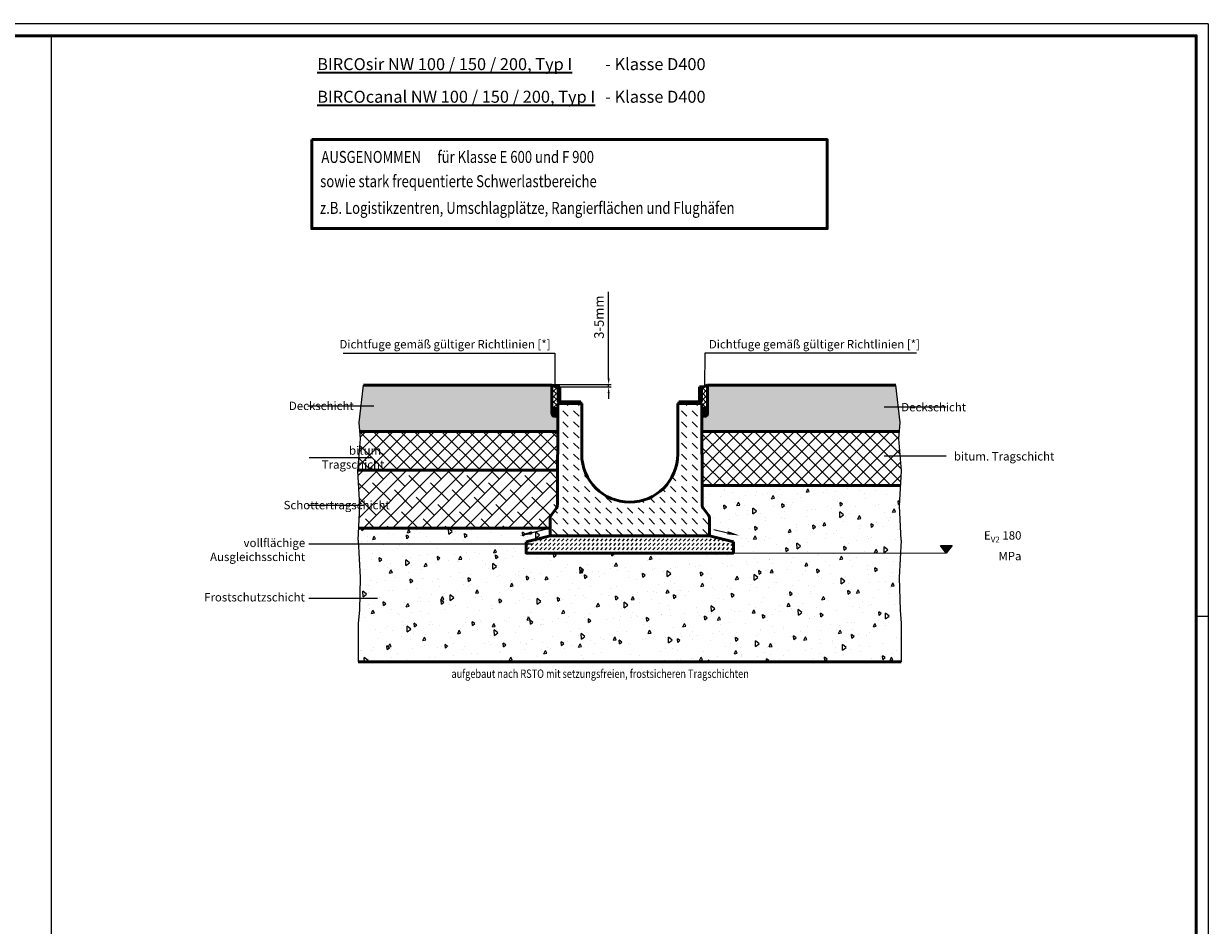
# Model space of a CAD drawing. Units: millimetres. Extents: x 0 to 5945, y 0 to 4205.
# Drawn here: x 3477 to 5945, y 2326 to 4205 of the extents above; entities that cross this region are included whole.
import ezdxf

# ---------------------------------------------------------------- set-up
doc = ezdxf.new("R2010")
doc.units = ezdxf.units.MM
doc.header["$LTSCALE"] = 5
for name, color, linetype, lineweight in [('AM_0', 7, 'Continuous', 50), ('AM_1', 6, 'Continuous', 25), ('AM_4', 3, 'Continuous', 25), ('AM_5', 3, 'Continuous', 25), ('AM_6-3.5', 2, 'Continuous', 35), ('AM_6-5.0', 255, 'Continuous', 35), ('AM_8', 1, 'Continuous', 25), ('AM_RAHM1', 7, 'Continuous', 50)]:
    doc.layers.add(name, color=color, linetype=linetype, lineweight=lineweight)
doc.layers.add('AM_RAHM2', color=1, linetype='Continuous')
doc.styles.add('SIMPLEX8', font='simplex', dxfattribs={"width": 0.8})
doc.styles.get("Standard").update_dxf_attribs({"font": 'simplex8.shx', "width": 0.8})
doc.dimstyles.new('AM_ISO$0', dxfattribs={"dimtxt": 3.5, "dimasz": 2.5, "dimexe": 1, "dimexo": 0, "dimgap": 1.5, "dimtad": 1, "dimdsep": 46, "dimtxsty": 'Standard', "dimcen": 0, "dimclrd": 256, "dimclre": 256, "dimclrt": 2, "dimadec": 0, "dimazin": 2, "dimtp": 0.1, "dimtm": 0.1, "dimtfac": 0.71, "dimtmove": 0, "dimatfit": 3, "dimfxl": 1, "dimlwd": -1, "dimlwe": -1, "dimarcsym": 0})
pattern_1 = [(45, (-5912.295319472363, 84.73532164126846), (-5.65685424949238, 5.656854249492381), []), (135, (-5912.295319472363, 84.73532164126846), (-5.656854249492381, -5.65685424949238), [])]
pattern_2 = [(45, (-709.3421247684569, -1036.036411457317), (-3.535533905932737, 3.535533905932738), [])]

# ---------------------------------------------------------------- blocks, each defined once
blk = doc.blocks.new('BIRCO_A0')
at = {"layer": 'AM_RAHM1'}
for q in [(20, 836), (1184, 5)]:
    blk.add_line((1184, 836), q, dxfattribs=at)
at = {"layer": 'AM_RAHM2', "color": 1, "lineweight": 25}
for q in [(0, 841), (1189, 0)]:
    blk.add_line((1189, 841), q, dxfattribs=at)
at = {"layer": 'AM_RAHM2'}
blk.add_line((1184, 594), (1189, 594), dxfattribs=at)
blk = doc.blocks.new('SIR200AS')
at = {"layer": 'AM_8'}
h = blk.add_hatch(dxfattribs=at)
h.set_pattern_fill('_U', color=256, scale=5, angle=45, style=0, pattern_type=0)
h.set_pattern_definition(pattern_2)
edge = h.paths.add_edge_path()
edge.add_line((-149.3000000000002, 309.9999999999986), (-149.3000000000002, 281.7999999999988))
edge.add_arc((-142.8000000000002, 281.7999999999988), 6.5, 180, 270)
edge.add_line((-142.8000000000002, 275.2999999999988), (-102, 275.2999999999988))
edge.add_line((-102, 275.2999999999988), (-102, 279.2999999999988))
edge.add_line((-102, 279.2999999999988), (-142.8000000000002, 279.2999999999984))
edge.add_arc((-142.8000000000002, 281.7999999999984), 2.5, 180, 270, ccw=False)
edge.add_line((-145.3000000000002, 281.7999999999984), (-145.3000000000002, 309.9999999999986))
edge.add_line((-145.3000000000002, 309.9999999999986), (-149.3000000000002, 309.9999999999986))
h = blk.add_hatch(dxfattribs=at)
h.set_pattern_fill('_U', color=256, scale=5, angle=45, style=0, pattern_type=0)
h.set_pattern_definition(pattern_2)
edge = h.paths.add_edge_path()
edge.add_line((145.3000000000002, 309.9999999999986), (145.3000000000002, 281.7999999999984))
edge.add_arc((142.8000000000002, 281.7999999999984), 2.5, -90, 0, ccw=False)
edge.add_line((142.8000000000002, 279.2999999999984), (102, 279.2999999999988))
edge.add_line((102, 279.2999999999988), (102, 275.2999999999988))
edge.add_line((102, 275.2999999999988), (142.8000000000002, 275.2999999999988))
edge.add_arc((142.8000000000002, 281.7999999999988), 6.5, 270, 360)
edge.add_line((149.3000000000002, 281.7999999999988), (149.3000000000002, 309.9999999999986))
edge.add_line((149.3000000000002, 309.9999999999986), (145.3000000000002, 309.9999999999986))
h = blk.add_hatch(dxfattribs=at)
h.set_pattern_fill('DASH', color=256, scale=5, angle=135, style=0)
h.set_pattern_definition([(135, (-709.3421247684569, -1036.036411457317), (-22.45064030267288, 1.77635683940025e-15), [15.875, -15.875])])
edge = h.paths.add_edge_path()
edge.add_line((-100, 275.2999999999997), (-150, 275.3000000000002))
edge.add_line((-150, 275.3000000000002), (-150.7698789759875, 63.35231744004341))
edge.add_arc((-160.7698130049548, 63.38864121050028), 9.999999999999964, 322.73359809586793, 359.79187966801794, ccw=False)
edge.add_line((-152.8115260640798, 57.33342288522954), (-163.958286940875, 42.68339430597189))
edge.add_arc((-156, 36.62817598070069), 10.00000000000012, 142.7335980958658, 180)
edge.add_line((-166, 36.62817598070069), (-166, 0))
edge.add_line((-166, 0), (166, 0))
edge.add_line((166, 0), (166, 36.62817598070069))
edge.add_arc((156, 36.62817598070069), 10, 0, 37.26640190414145)
edge.add_line((163.9582869408741, 42.6833943059728), (152.8115260640793, 57.33342288522954))
edge.add_arc((160.7698130049539, 63.38864121050028), 9.999999999999481, 180.2081203319821, 217.2664019041336, ccw=False)
edge.add_line((150.769878975987, 63.35231744004341), (150.0000000000005, 275.3000000000002))
edge.add_line((150.0000000000005, 275.3000000000002), (100, 275.2999999999997))
edge.add_line((100, 275.2999999999997), (100, 170))
edge.add_arc((0, 170), 100, -180, 0, ccw=False)
edge.add_line((-100, 170), (-100, 275.2999999999997))
at = {"layer": 'AM_0'}
for p, q in [((-149.3000000000002, 309.9999999999986), (-149.3000000000002, 281.7999999999988)), ((-145.3000000000002, 309.9999999999986), (-149.3000000000002, 309.9999999999986)), ((-145.3000000000002, 281.7999999999984), (-145.3000000000002, 309.9999999999986)), ((145.3000000000002, 281.7999999999984), (145.3000000000002, 309.9999999999986)), ((145.3000000000002, 309.9999999999986), (149.3000000000002, 309.9999999999986)), ((149.3000000000002, 309.9999999999986), (149.3000000000002, 281.7999999999988)), ((-150, 275.3000000000002), (-150.7698789759875, 63.35231744004341)), ((-150, 275.3000000000002), (-100, 275.2999999999997)), ((-102, 279.2999999999988), (-142.8000000000002, 279.2999999999984)), ((-142.8000000000002, 275.2999999999988), (-102, 275.2999999999988)), ((-102, 275.2999999999988), (-102, 279.2999999999988)), ((-100, 170), (-100, 275.2999999999997)), ((150.0000000000005, 275.3000000000002), (100, 275.2999999999997)), ((100, 170), (100, 275.3000000000002)), ((102, 279.2999999999988), (142.8000000000002, 279.2999999999984)), ((102, 275.2999999999988), (102, 279.2999999999988)), ((142.8000000000002, 275.2999999999988), (102, 275.2999999999988)), ((150.0000000000005, 275.3000000000002), (150.769878975987, 63.35231744004341)), ((-163.958286940875, 42.68339430597189), (-152.8115260640798, 57.33342288522954)), ((163.958286940875, 42.68339430597189), (152.8115260640793, 57.33342288522954)), ((-166, 0), (-166, 36.62817598070069)), ((166, 0), (166, 36.62817598070069)), ((-166, 0), (166, 0))]:
    blk.add_line(p, q, dxfattribs=at)
for centre, radius, start, end in [((-142.8000000000002, 281.7999999999988), 6.5, 180, 270), ((-142.8000000000002, 281.7999999999984), 2.5, 180, 270), ((142.8000000000002, 281.7999999999984), 2.5, 270, 0), ((142.8000000000002, 281.7999999999988), 6.5, 270, 0), ((0, 170), 100, 180, 0), ((-160.7698130049548, 63.38864121050028), 10, 322.7335980958575, 359.7918796680285), ((160.7698130049544, 63.38864121050028), 10, 180.2081203319716, 217.2664019041424), ((-156, 36.62817598070069), 10, 142.7335980958576, 180), ((156, 36.62817598070069), 10, 0, 37.26640190414245)]:
    blk.add_arc(centre, radius, start, end, dxfattribs=at)
blk = doc.blocks.new('*D19')
at = {"layer": 'AM_5', "transparency": 16777216}
for p, q in [((4695.663194529585, 3465.633715671353), (4695.663194529585, 3645.867654526565)), ((4577.338822116866, 3453.133715671353), (4700.663194529585, 3453.133715671353)), ((4594.282405019871, 3447.866909578483), (4700.663194529585, 3447.866909578483)), ((4695.663194529585, 3447.866909578483), (4695.663194529585, 3453.133715671353)), ((4695.663194529585, 3435.366909578483), (4695.663194529585, 3422.866909578483))]:
    blk.add_line(p, q, dxfattribs=at)
for points in [[(4693.579861196252, 3465.633715671353), (4697.746527862918, 3465.633715671353), (4695.663194529585, 3453.133715671353)], [(4693.579861196252, 3435.366909578483), (4697.746527862918, 3435.366909578483), (4695.663194529585, 3447.866909578483)]]:
    blk.add_solid(points, dxfattribs=at)
at = {"layer": 'Defpoints', "color": 0, "transparency": 16777216}
for p in [(4577.338822116866, 3453.133715671353), (4594.282405019871, 3447.866909578483), (4695.663194529585, 3447.866909578483)]:
    blk.add_point(p, dxfattribs=at)
at = {"layer": 'AM_5', "color": 2, "transparency": 16777216, "insert": (4678.163194529585, 3593.415273574182), "char_height": 20, "attachment_point": 5, "rotation": 90}
blk.add_mtext('3-5mm', dxfattribs=at)
blk = doc.blocks.new('RstO Zeichen')
at = {"layer": 'AM_5'}
blk.add_hatch(color=256, dxfattribs=at).paths.add_polyline_path([(2937.5, 2187.5), (2952.132602786996, 2167.780894977262), (2967.5, 2187.5)])
for p, q in [((2937.5, 2187.5), (2967.5, 2187.5)), ((2952.132602786996, 2167.780894977262), (2937.5, 2187.5)), ((2967.5, 2187.5), (2952.132602786996, 2167.780894977262))]:
    blk.add_line(p, q, dxfattribs=at)

msp = doc.modelspace()

# ---------------------------------------------------------------- hatches: boundary and pattern name
at = {"layer": 'AM_8'}
h = msp.add_hatch(color=7, dxfattribs=at)
edge = h.paths.add_edge_path()
edge.add_ellipse((4583.386824832092, 3394.886429578493), major_axis=(0, 8.870399999999995), ratio=0.6818181818184504, start_angle=90, end_angle=267.73095255748274, ccw=False)
edge.add_line((4577.338824832083, 3394.886429578493), (4577.338824832108, 3451.898909578476))
edge.add_line((4577.338824832108, 3451.898909578476), (4184.93388381359, 3451.898909578476))
edge.add_line((4184.93388381359, 3451.898909578476), (4176.205807826258, 3374.042317292629))
edge.add_line((4176.205807826258, 3374.042317292629), (4177.764186783616, 3355.130909578478))
edge.add_line((4177.764186783616, 3355.130909578478), (4589.371588746526, 3355.129189398943))
edge.add_line((4589.371588746526, 3355.129189398943), (4589.430082773522, 3394.535232720589))
h = msp.add_hatch(dxfattribs=at)
h.set_pattern_fill('_U', color=256, scale=8, angle=45, style=0, double=1, pattern_type=0)
h.set_pattern_definition(pattern_1)
edge = h.paths.add_edge_path()
edge.add_ellipse((4583.386824832085, 3396.079057977913), major_axis=(-0.1827765442299525, 7.663740575305574), ratio=0.7999432192624552, start_angle=-91.59045437484468, end_angle=97.85812036806658, ccw=False)
edge.add_line((4589.520093341976, 3396.012504616373), (4589.582405019868, 3413.166909578483))
edge.add_line((4589.582405019868, 3413.166909578483), (4596.469939801222, 3413.174424269516))
edge.add_arc((4596.782405019871, 3419.666909578484), 6.500000000002196, 181.3953538567825, 267.24463989252206, ccw=False)
edge.add_line((4590.284332479741, 3419.5086273519), (4589.99930483193, 3447.866909578494))
edge.add_arc((4590.005329985392, 3469.778782159887), 21.91187340976777, 234.6853823364541, 269.9842452599942, ccw=False)
edge.add_line((4577.338824832083, 3451.898909578493), (4577.338824832083, 3395.069149736114))
h = msp.add_hatch(dxfattribs=at)
h.set_pattern_fill('_U', color=256, scale=8, angle=45, style=0, double=1, pattern_type=0)
h.set_pattern_definition(pattern_1)
edge = h.paths.add_edge_path()
edge.add_ellipse((4895.77798520774, 3394.886429578477), major_axis=(-7.593018167159054e-14, 8.870399999999995), ratio=0.6818181818184504, start_angle=-90.00000000000068, end_angle=89.99999999999932, ccw=False)
edge.add_line((4901.82598520775, 3394.886429578477), (4901.825985207752, 3451.898909578474))
edge.add_arc((4888.59703900121, 3471.574822273309), 23.70963007114126, 270.6896211885628, 303.91460521472516, ccw=False)
edge.add_line((4888.882405019918, 3447.866909578477), (4888.882405019867, 3419.666909583774))
edge.add_arc((4882.37460104841, 3419.667896277061), 6.507804046256884, 272.62280521165235, 359.99131298963084, ccw=False)
edge.add_line((4882.672402071556, 3413.166909578483), (4889.582405019868, 3413.166909578483))
edge.add_line((4889.582405019868, 3413.166909578483), (4889.729985207736, 3394.886429578517))
h = msp.add_hatch(color=7, dxfattribs=at)
edge = h.paths.add_edge_path()
edge.add_ellipse((4895.77798520774, 3394.886429578477), major_axis=(-7.593018167159054e-14, 8.870399999999995), ratio=0.6818181818184504, start_angle=92.26904802819402, end_angle=270)
edge.add_line((4901.82598520775, 3394.886429578477), (4901.825985208972, 3451.898909578478))
edge.add_line((4901.825985208972, 3451.898909578478), (5294.230926227472, 3451.898909578485))
edge.add_line((5294.230926227472, 3451.898909578485), (5302.9590022148, 3374.042317292629))
edge.add_line((5302.9590022148, 3374.042317292629), (5301.400623257443, 3355.130909578487))
edge.add_line((5301.400623257443, 3355.130909578487), (4889.793221293208, 3355.129189398946))
edge.add_line((4889.793221293208, 3355.129189398946), (4889.73472726876, 3394.53523262997))
h = msp.add_hatch(dxfattribs=at)
h.set_pattern_fill('_U', color=256, scale=2.016, angle=45, style=0, double=1, pattern_type=0)
h.set_pattern_definition([(44.99999999999999, (1442.00334356528, 1925.612800733803), (-1.42552727087208, 1.425527270872079), []), (135, (1442.00334356528, 1925.612800733803), (-1.42552727087208, -1.425527270872079), [])])
edge = h.paths.add_edge_path()
edge.add_ellipse((4583.386824832092, 3394.886429578493), major_axis=(0, 8.870399999999995), ratio=0.6818181818184504, start_angle=281.8442729662419, end_angle=616.2030039171699)
edge.add_line((4589.260320584543, 3392.770994034521), (4589.306057351569, 3396.707100204775))
h = msp.add_hatch(dxfattribs=at)
h.set_pattern_fill('_U', color=256, scale=2.016, angle=45, style=0, double=1, pattern_type=0)
h.set_pattern_definition([(44.99999999999999, (1395.546503938582, 1925.612800733785), (-1.42552727087208, 1.425527270872079), []), (135, (1395.546503938582, 1925.612800733785), (-1.42552727087208, -1.425527270872079), [])])
edge = h.paths.add_edge_path()
edge.add_ellipse((4895.77798520774, 3394.886429578477), major_axis=(-7.593018167159054e-14, 8.870399999999995), ratio=0.6818181818184504, start_angle=-256.2030039171699, end_angle=78.15572703375813, ccw=False)
edge.add_line((4889.904489455294, 3392.770994034507), (4889.858752688267, 3396.70710020476))
h = msp.add_hatch(dxfattribs=at)
h.set_pattern_fill('_U', color=256, scale=20.16, angle=45, style=0, double=1, pattern_type=0)
h.set_pattern_definition([(44.99999999999999, (933.1047541170428, 383.3721989420578), (-14.2552727087208, 14.25527270872079), []), (135, (933.1047541170428, 383.3721989420578), (-14.2552727087208, -14.25527270872078), [])])
h.paths.add_polyline_path([(4179.005580876938, 3340.066210634706), (4173.40420656638, 3274.490909578477), (4589.078661427529, 3274.486298299923), (4589.371588746526, 3355.129189398943), (4177.764186783616, 3355.130909578478)])
h = msp.add_hatch(dxfattribs=at)
h.set_pattern_fill('_U', color=256, scale=20.16, angle=45, style=0, double=1, pattern_type=0)
h.set_pattern_definition([(44.99999999999999, (2489.306683221452, 2130.186375655401), (-14.2552727087208, 14.25527270872079), []), (135, (2489.306683221452, 2130.186375655401), (-14.2552727087208, -14.25527270872078), [])])
h.paths.add_polyline_path([(5305.859782932439, 3273.329815453986), (5300.15922916411, 3340.066210634706), (5301.400623257443, 3355.130909578487), (4889.793221293208, 3355.129189398946), (4890.203319539803, 3242.229141860318), (5304.131215918445, 3242.234909578485)])
h = msp.add_hatch(dxfattribs=at)
h.set_pattern_fill('ANSI38', color=256, scale=6.720000000000001, style=0, double=1)
h.set_pattern_definition([(44.99999999999999, (-19655.88440043474, -5600.142101764592), (-15.08683028339617, 15.08683028339617), []), (135, (-19655.88440043474, -5600.142101764592), (-45.26049085018852, 15.08683028339617), [53.33999999999999, -32.00399999999999])])
edge = h.paths.add_edge_path()
edge.add_arc((4583.582405019853, 3174.495085559185), 9.999999999985404, 148.0647832265244, 177.7778477740686, ccw=False)
edge.add_line((4575.095937786133, 3179.78468610088), (4587.362928779687, 3196.069826036456))
edge.add_arc((4578.739090804849, 3201.284407023203), 10.07781902415359, 328.8398814225457, 361.4487559082103)
edge.add_line((4588.813688325592, 3201.539203174333), (4589.078651506983, 3274.483567173771))
edge.add_line((4589.078651506983, 3274.483567173771), (4188.00875342894, 3274.239250280358))
edge.add_line((4188.00875342894, 3274.239250280358), (4173.305027108619, 3273.32981545399))
edge.add_line((4173.305027108619, 3273.32981545399), (4177.335995385902, 3200.817394382275))
edge.add_line((4177.335995385902, 3200.817394382275), (4175.278271630335, 3153.942654881694))
edge.add_line((4175.278271630335, 3153.942654881694), (4573.589925021128, 3153.279250280359))
edge.add_line((4573.589925021128, 3153.279250280359), (4573.589925021128, 3174.882827064283))
h = msp.add_hatch(dxfattribs=at)
h.set_pattern_fill('AR-CONC', color=256, scale=0.4032, angle=45, style=0, double=1)
h.set_pattern_definition([(95, (-19638.8073472973, -5599.890442466472), (56.48616301941519, 47.39752257602753), [7.680960000000001, -84.49056]), (40.00000000000002, (-19638.8073472973, -5599.890442466472), (-64.51944030703244, 44.42325696297999), [6.144768, -67.592683537344]), (145.4514447, (-19634.10018197891, -5595.940661782834), (-8.033275204278837, 91.82077718157933), [6.527811548160001, -71.80598662272]), (91.18419999999999, (-19653.29070436936, -5585.407085394412), (89.2726100705257, 65.29961607090587), [11.52144, -126.73584]), (141.63555761, (-19645.8513337114, -5579.965448653857), (-2.857324166411331, 138.2277510896867), [9.791721330048, -107.709077210112]), (36.18415117, (-19653.29070436936, -5585.407085394412), (-2.857324159094702, 138.2277510900531), [9.217138722624, -101.388563910144]), (66, (-19642.42818656531, -5581.786246126397), (72.3824556575299, 14.06972410679735), [7.68096, -84.49055999999999]), (11.00000000000004, (-19642.42818656531, -5581.786246126397), (-34.89289837380974, 70.13308909572183), [6.144768, -67.59244799999999]), (116.451445, (-19636.3963152476, -5580.613769133702), (37.48955691629422, 84.20281337717769), [6.527811548160001, -71.80586284031999]), (82.50000000000001, (-19638.8073472973, -5599.890442466472), (-23.22652512814116, 24.98768039319027), [0, -66.77314559999999, 0, -68.616576, 0, -67.84848]), (52.49999999999999, (-19638.8073472973, -5599.890442466472), (-9.511378055192107, 47.61267851075594), [0, -39.1216896, 0, -65.2369536, 0, -25.859232]), (12.5, (-19654.95629043264, -5616.03938560182), (40.29091437471036, 37.02432205895013), [0, -25.6032, 0, -79.881984, 0, -105.997248]), (2.499999999999997, (-19662.19796896867, -5623.28106413785), (34.98320626142499, 49.48166880966524), [0, -33.28416, 0, -53.0498304, 0, -75.273408])])
h.paths.add_polyline_path([(5302.920300460104, 2982.6345429108), (5301.128192647539, 3050.692639507452), (5303.706658920039, 3101.883948004068), (4955.582405019868, 3101.57890957856), (4523.582405019864, 3101.57890957856), (4523.582405019864, 3121.233872136308), (4174.483510538156, 3121.233872136308), (4178.036617393516, 3050.692639507455), (4176.244509580954, 2982.634542910804), (4174.095199107933, 2955.962909578578), (4174.095199107929, 2875.322909578479), (5305.069610933129, 2875.322909578481), (5305.069610933126, 2955.962909578577)])
h.paths.add_polyline_path([(4573.582405019868, 3153.530909578483), (4175.259544281595, 3153.530909578483), (4174.119384677038, 3128.463006558924), (4174.483510538156, 3121.233872136308), (4523.582405019864, 3121.233872136308), (4523.582405019864, 3125.166909578251), (4573.582405019868, 3137.866909578485)])
h.paths.add_polyline_path([(5301.787964616713, 3200.082549802836), (5304.131215918448, 3242.23490957849), (4890.203298589139, 3242.23490957849), (4890.352283995854, 3201.219227018527, 0.1631213988986969), (4892.393931083947, 3195.200332463713), (4903.540691960743, 3180.550303884454, -0.1640537966910972), (4905.582405019868, 3174.495085559183), (4905.582405019868, 3137.866909578484), (4955.582405019864, 3125.166909578472), (4955.582405019864, 3101.57890957856), (5303.706658920039, 3101.883948004068), (5305.045425364016, 3128.463006558924)])
h = msp.add_hatch(dxfattribs=at)
h.set_pattern_fill('DASH', color=256, scale=2.016, angle=45, style=0, double=1)
h.set_pattern_definition([(45, (-3549.232203711697, 2465.913412290842), (8.881784197001252e-16, 9.052098170037706), [6.400799999999998, -6.400799999999998])])
h.paths.add_polyline_path([(4955.582405019864, 3125.166909578473), (4905.582405019872, 3137.866909578483), (4573.582405019864, 3137.866909578483), (4523.582405019864, 3125.166909578252), (4523.582405019864, 3101.57890957856), (4955.582405019864, 3101.57890957856)])

# ---------------------------------------------------------------- linework, layer by layer
at = {"layer": 'AM_0'}
for p, q in [((4577.338824832108, 3451.898909578482), (4184.93388381359, 3451.898909578482)), ((4901.825985208972, 3451.898909578484), (5218.10579015809, 3451.898909578484)), ((4901.825985208958, 3451.898909578487), (5294.230926227472, 3451.898909578489)), ((4588.898023319807, 3355.130909578484), (4177.764186783616, 3355.130909578484)), ((4890.266786721251, 3355.130909578491), (5301.400623257443, 3355.130909578491)), ((4173.40420656638, 3274.490909578484), (4587.809176438897, 3274.490909578484)), ((4890.203298589139, 3242.23490957849), (5304.131215918445, 3242.23490957849)), ((4573.589925021128, 3153.530909578483), (4573.589925021128, 3169.658909578555)), ((4573.589925021128, 3153.530909578483), (4175.259544281593, 3153.530909578483)), ((4523.582405020286, 3125.166909578358), (4573.582405019864, 3137.866909578484)), ((4955.582405014589, 3125.166909579812), (4905.582405019864, 3137.866909578484)), ((4174.095199107929, 2875.322909578479), (5305.069610933129, 2875.322909578481))]:
    msp.add_line(p, q, dxfattribs=at)
for points in [[(100, 25), (100.0000000000003, 4180), (5920, 4180), (5920, 25)], [(4076.973119966238, 3963.438397133869), (5151.256439072324, 3963.438397133869), (5151.256439072324, 3777.90104212986), (4076.973119966238, 3777.90104212986)]]:
    msp.add_lwpolyline(points, close=True, dxfattribs=at)
for points in [[(4577.338824832086, 3451.898909578496), (4577.338824832086, 3394.886429578497)], [(4577.338824832083, 3451.898909578496), (4577.338824832083, 3394.886429578497)], [(4901.825985207739, 3451.898909578482), (4901.82598520775, 3394.886429578482)], [(4573.582405019857, 3137.866909578483), (4905.582405019872, 3137.866909578483)], [(4955.582405019864, 3125.166909578472), (4955.582405019864, 3101.57890957856), (4523.582405019864, 3101.57890957856), (4523.582405019864, 3125.166909578252)]]:
    msp.add_lwpolyline(points, dxfattribs=at)
for centre, radius, start, end in [((4590.56777103861, 3471.57482227324), 23.7096300710537, 236.0853947851785, 269.3103788113562), ((4888.597039001212, 3471.574822273309), 23.70963007113752, 270.6896211884354, 303.9146052145708)]:
    msp.add_arc(centre, radius, start, end, dxfattribs=at)
for centre in [(4583.386824832092, 3394.886429578497), (4583.386824832085, 3394.886429578497)]:
    msp.add_ellipse(centre, major_axis=(0, -8.870399999999998), ratio=0.6818181818184507, dxfattribs=at)
at = {"layer": 'AM_0', "extrusion": (0, 0, -1)}
msp.add_ellipse((4895.77798520774, 3394.886429578482), major_axis=(7.593018167159053e-14, -8.870399999999998), ratio=0.6818181818184507, dxfattribs=at)
at = {"layer": 'AM_1'}
for p, q in [((3534.514142933367, 4180), (3534.514142933367, 25)), ((4176.205807826258, 3374.042317292633), (4184.933883813601, 3451.898909578578)), ((5302.9590022148, 3374.042317292633), (5294.230926227458, 3451.898909578578)), ((4179.005580876938, 3340.06621063471), (4176.205807826258, 3374.042317292633)), ((5300.15922916411, 3340.06621063471), (5302.9590022148, 3374.042317292633)), ((4173.305027108619, 3273.329815453992), (4179.005580876938, 3340.06621063471)), ((5305.859782932439, 3273.329815453992), (5300.15922916411, 3340.06621063471)), ((4177.376845424345, 3200.082549802835), (4173.305027108619, 3273.329815453992)), ((5301.787964616713, 3200.082549802835), (5305.859782932439, 3273.329815453992)), ((4174.119384677038, 3128.463006558924), (4177.376845424345, 3200.082549802835)), ((5305.045425364016, 3128.463006558924), (5301.787964616713, 3200.082549802835)), ((4174.119384677038, 3128.463006558924), (4178.036617393516, 3050.692639507453)), ((5305.045425364016, 3128.463006558924), (5301.128192647539, 3050.692639507453)), ((4178.036617393516, 3050.692639507453), (4176.244509580954, 2982.634542910802)), ((5301.128192647539, 3050.692639507453), (5302.920300460104, 2982.634542910802)), ((4176.244509580954, 2982.634542910802), (4174.095199107933, 2955.962909578577)), ((5302.920300460104, 2982.634542910802), (5305.069610933126, 2955.962909578577)), ((4174.095199107933, 2955.962909578577), (4174.095199107929, 2875.322909578481)), ((5305.069610933126, 2955.962909578577), (5305.069610933129, 2875.322909578481))]:
    msp.add_line(p, q, dxfattribs=at)
at = {"layer": 'AM_4'}
for p, q in [((4955.582405019868, 3101.57890957856), (5398.759220128951, 3101.96723632221)), ((5163.183269035575, 3101.223538410715), (5398.689714992845, 3102.060902438788))]:
    msp.add_line(p, q, dxfattribs=at)
at = {"layer": 'AM_5'}
for p, q in [((4142.355853973902, 3518.408608411248), (4583.413305940279, 3518.408608411248)), ((4583.316342445185, 3518.408608411248), (4583.516287880401, 3448.938056970404)), ((4895.848467594551, 3518.408608411248), (4895.648522159355, 3448.938056970364)), ((5336.808956065834, 3518.408608411248), (4895.751504099457, 3518.408608411248)), ((4068.952781921921, 3408.582107504571), (4206.732065150302, 3408.582107504571)), ((5399.047378794612, 3405.815564814513), (5270.018095566231, 3405.815564814513)), ((4071.668727269963, 3300.931662107948), (4202.595537064479, 3300.931662107948)), ((5399.047378794612, 3303.378314239417), (5270.018095566231, 3303.378314239417)), ((4068.952781921921, 3201.717085518277), (4186.818117864843, 3201.717085518277)), ((4564.227962626868, 3150.542288853189), (4536.050722734864, 3144.11225460755)), ((4914.936847412446, 3150.542288853297), (4943.11408730445, 3144.112254607658)), ((4070.721720794088, 3121.233872136308), (4535.396512775439, 3121.233872136308)), ((4070.92150442463, 3007.561181606678), (4214.0716194569, 3007.561181606678))]:
    msp.add_line(p, q, dxfattribs=at)
for points in [[(4536.819587368649, 3140.742990556535), (4535.281858101079, 3147.481518658567), (4510.458621348318, 3138.272147877294)], [(4942.345222670665, 3140.742990556642), (4943.882951938235, 3147.481518658674), (4968.706188690996, 3138.272147877401)]]:
    msp.add_trace(points, dxfattribs=at)

# ---------------------------------------------------------------- block references
at = {"layer": 'AM_0', "lineweight": 0, "xscale": 5, "yscale": 5, "zscale": 5}
msp.add_blockref('BIRCO_A0', (0, 0), dxfattribs=at)
at = {"layer": 'AM_0'}
msp.add_blockref('SIR200AS', (4739.582405019868, 3137.866909578483), dxfattribs=at)
at = {"layer": 'AM_6-3.5', "xscale": 0.8131200000000002, "yscale": 0.8131200000000002, "zscale": 0.8131200000000002}
msp.add_blockref('RstO Zeichen', (2998.609316816449, 1338.912908254649), dxfattribs=at)

# ---------------------------------------------------------------- texts
at = {"layer": 'AM_5', "color": 2, "char_height": 17.5, "style": 'SIMPLEX8'}
for s, insert, attachment_point in [('Dichtfuge gemäß gültiger Richtlinien [*]', (4574.663305940279, 3522.783608411248), 9), ('Dichtfuge gemäß gültiger Richtlinien [*]', (4904.501504099457, 3522.783608411248), 7), ('\\pxqr;Deckschicht', (4055.400028361446, 3408.582107504571), 4), ('\\pxql;Deckschicht', (5414.471913174191, 3405.815564814513), 6), ('\\pxqr;bitum. Tragschicht', (4059.141519236475, 3300.931662107948), 4), ('\\pxqr;Schottertragschicht', (4060.953061581769, 3201.717085518277), 4), ('\\A1;E{\\H0.7x;\\S^ V2;} 180 MPa', (5555.692974640482, 3119.975817300794), 6), ('\\pxqr;vollflächige Ausgleichsschicht', (4063.423350233951, 3131.776875234117), 3), ('\\pxqr;Frostschutzschicht', (4062.718624273043, 3018.442356448202), 3)]:
    msp.add_mtext(s, dxfattribs=dict(at, insert=insert, attachment_point=attachment_point))
at = {"layer": 'AM_5', "color": 2, "insert": (5632.814641712177, 3303.378314239417), "char_height": 17.5, "width": 217.9706304139502, "attachment_point": 6, "style": 'SIMPLEX8'}
msp.add_mtext('\\pxql;bitum. Tragschicht', dxfattribs=at)
at = {"layer": 'AM_6-3.5', "width": 0.8}
msp.add_text('aufgebaut nach RSTO mit setzungsfreien, frostsicheren Tragschichten', height=17.5, dxfattribs=at).set_placement((4368.217907030243, 2841.592204784281))
at = {"layer": 'AM_6-5.0', "style": 'SIMPLEX8', "width": 0.8}
for s, p in [('%%UAUSGENOMMEN', (4097.20331239591, 3914.81078448285)), ('für Klasse E 600 und F 900 ', (4338.918368424265, 3914.81078448285)), ('sowie stark frequentierte Schwerlastbereiche ', (4094.67275832944, 3864.209685736691)), ('z.B. Logistikzentren, Umschlagplätze, Rangierflächen und Flughäfen', (4094.224714567694, 3808.6311862144))]:
    msp.add_text(s, height=25, dxfattribs=at).set_placement(p)
at = {"layer": 'AM_6-5.0', "char_height": 25, "width": 1904.39716175574, "attachment_point": 1, "style": 'SIMPLEX8'}
for s, insert in [('{\\LBIRCOsir NW 100 / 150 / 200, Typ I}^I- Klasse D400', (4088.495645015697, 4133.178612345559)), ('{\\LBIRCOcanal NW 100 / 150 / 200, Typ I}^I- Klasse D400', (4088.495645015697, 4065.250192596433))]:
    msp.add_mtext(s, dxfattribs=dict(at, insert=insert))

# ---------------------------------------------------------------- dimensions: what is measured, and where the dimension line sits
at = {"layer": 'AM_5'}
dim = msp.add_linear_dim(base=(4695.663194529585, 3447.866909578483), p1=(4577.338822116864, 3453.133715671351), p2=(4594.282405019869, 3447.866909578481), angle=90, text='3-5mm', dimstyle='AM_ISO$0', override={"dimscale": 5, "dimtxt": 4, "dimdec": 0, "dimzin": 12, "dimtol": 0}, dxfattribs=at)
dim.commit()
dim.dimension.update_dxf_attribs({"geometry": '*D19', "text_midpoint": (4695.663194529585, 3593.415273574182), "dimtype": 160})

doc.saveas('drawing.dxf')
